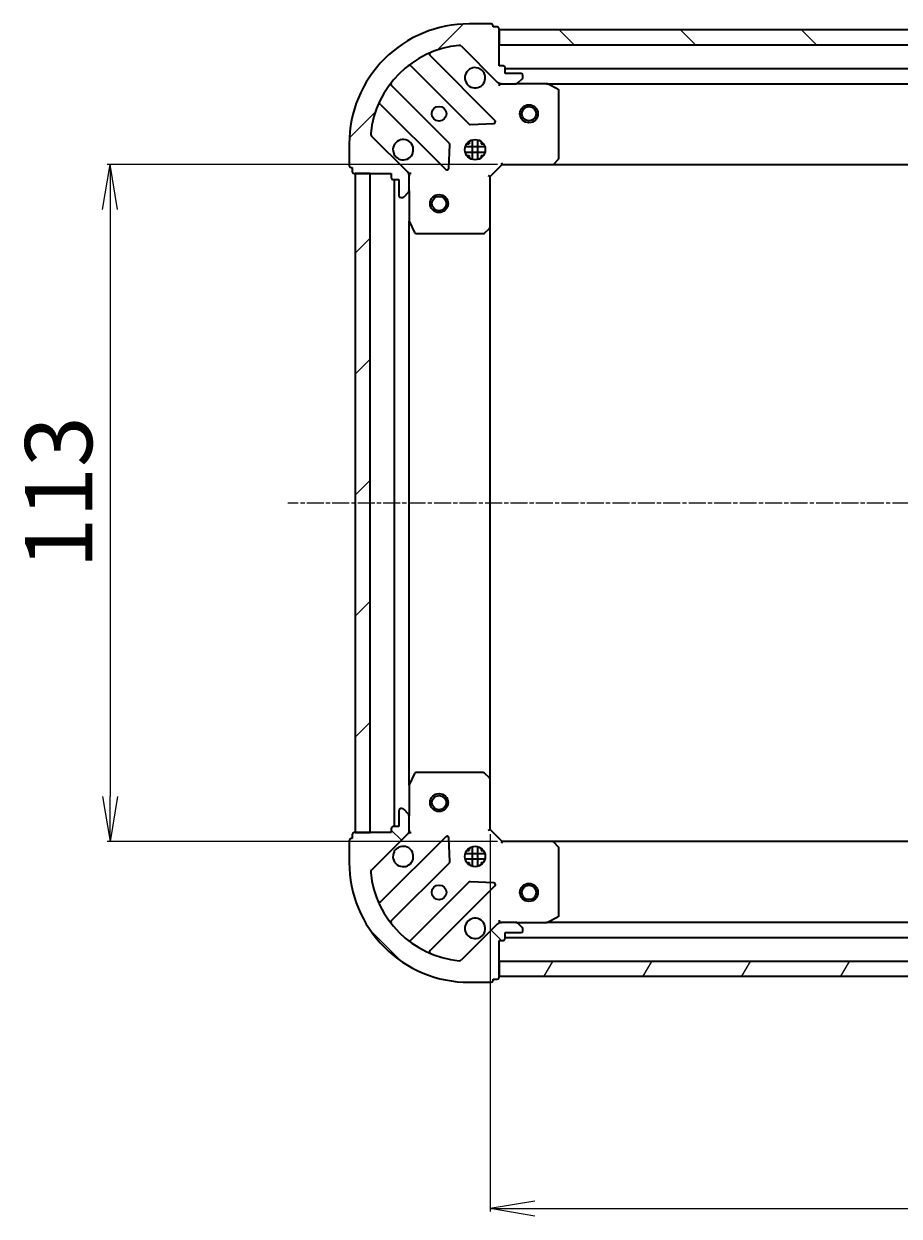
# Model space of a CAD drawing. Units: millimetres. Extents: x 7 to 5922, y 4 to 1268.
# Drawn here: x 1431 to 1577, y 358 to 557 of the extents above; entities that cross this region are included whole.
import ezdxf

# ---------------------------------------------------------------- set-up
doc = ezdxf.new("R2010")
doc.units = ezdxf.units.MM
doc.header["$LTSCALE"] = 0.5
doc.linetypes.add('CHAIN', pattern=[0.35429999999999995, 0.2362, -0.0295, 0.0591, -0.0295])
doc.layers.get('Defpoints').update_dxf_attribs({"lineweight": 25})
for name, color, linetype, lineweight in [('Centerline (ISO)', 131, 'Continuous', 18), ('Dimension (ISO)', 7, 'Continuous', 18), ('Hatch (ISO)', 1, 'Continuous', 18), ('Visible (ISO)', 7, 'Continuous', 35)]:
    doc.layers.add(name, color=color, linetype=linetype, lineweight=lineweight)
doc.styles.add('Note Text (TK)', font='MS PGothic.ttf')
doc.dimstyles.new('Default - Method 1b (TK)', dxfattribs={"dimscale": 0.5, "dimtxt": 2.5, "dimasz": 2.5, "dimexe": 1, "dimexo": 1.499999999999999, "dimgap": 1, "dimtad": 1, "dimdsep": 46, "dimtxsty": 'Note Text (TK)', "dimblk": 'OPEN', "dimcen": 0.09, "dimdle": 5, "dimclrd": 100, "dimclre": 100, "dimclrt": 7, "dimadec": 1, "dimazin": 1, "dimtfac": 1, "dimtmove": 0, "dimatfit": 3, "dimldrblk": 'OPEN', "dimfxl": 1, "dimtolj": 1, "dimlwd": -1, "dimlwe": -1, "dimarcsym": 0})
pattern_1 = [(135.0002104591499, (147.5, -32), (-10.10275102652165, -10.10282524574763), [])]
pattern_2 = [(45, (147.5, -32), (-10.1027881362028, 10.1027881362028), [])]

# ---------------------------------------------------------------- blocks, each defined once
blk = doc.blocks.new('_Open')
at = {"color": 0, "linetype": 'ByBlock', "lineweight": -2}
for p, q in [((-1, 0.1666666666666666), (0, 0)), ((-1, -0.1666666666666666), (0, 0)), ((0, 0), (-1, 0))]:
    blk.add_line(p, q, dxfattribs=at)
blk = doc.blocks.new('*D41')
at = {"layer": 'Defpoints', "color": 0}
for p in [(1508.327875877171, 422.0736914926262), (1761.327875877175, 422.0736914926253), (1761.327875877175, 358.7836833258522)]:
    blk.add_point(p, dxfattribs=at)
at = {"layer": 'Dimension (ISO)', "color": 100}
for p, q in [((1508.327875877171, 421.3236914926262), (1508.327875877171, 358.2836833258522)), ((1761.327875877175, 421.3236914926253), (1761.327875877175, 358.2836833258522)), ((1515.827875877171, 358.7836833258522), (1753.827875877175, 358.7836833258522))]:
    blk.add_line(p, q, dxfattribs=at)
at = {"layer": 'Dimension (ISO)', "color": 100, "xscale": 7.5, "yscale": 7.5, "zscale": 7.5, "rotation": 180}
blk.add_blockref('_Open', (1508.327875877171, 358.7836833258522), dxfattribs=at)
at = {"layer": 'Dimension (ISO)', "color": 100, "xscale": 7.5, "yscale": 7.5, "zscale": 7.5}
blk.add_blockref('_Open', (1761.327875877175, 358.7836833258522), dxfattribs=at)
at = {"layer": 'Dimension (ISO)', "color": 7, "insert": (1623.431881558991, 367.3861833258523), "char_height": 1.25, "attachment_point": 4, "style": 'Note Text (TK)'}
blk.add_mtext('\\A1;\\fMS PGothic|b0|i0;{\\H11.2050;253}', dxfattribs=at)
blk = doc.blocks.new('*D42')
at = {"layer": 'Defpoints', "color": 0}
for p in [(1510.327875877172, 533.0736914926258), (1444.920241308554, 420.0736914926265), (1510.327875877172, 420.0736914926265)]:
    blk.add_point(p, dxfattribs=at)
at = {"layer": 'Dimension (ISO)', "color": 100}
for p, q in [((1509.577875877172, 533.0736914926258), (1444.420241308553, 533.0736914926258)), ((1444.920241308553, 525.5736914926258), (1444.920241308554, 427.5736914926265)), ((1509.577875877172, 420.0736914926265), (1444.420241308553, 420.0736914926265))]:
    blk.add_line(p, q, dxfattribs=at)
at = {"layer": 'Dimension (ISO)', "color": 100, "xscale": 7.5, "yscale": 7.5, "zscale": 7.5}
for p, rotation in [((1444.920241308553, 533.0736914926258), 90), ((1444.920241308554, 420.0736914926265), 270)]:
    blk.add_blockref('_Open', p, dxfattribs=dict(at, rotation=rotation))
at = {"layer": 'Dimension (ISO)', "color": 7, "insert": (1436.317741308553, 465.6233505835349), "char_height": 1.25, "attachment_point": 4, "rotation": 90, "style": 'Note Text (TK)'}
blk.add_mtext('\\A1;\\fMS PGothic|b0|i0;{\\H11.2050;113}', dxfattribs=at)

msp = doc.modelspace()

# ---------------------------------------------------------------- hatches: boundary and pattern name
at = {"layer": 'Hatch (ISO)'}
h = msp.add_hatch(dxfattribs=at)
h.set_pattern_fill('ANSI31', color=256, scale=114.3, style=0)
h.set_pattern_definition(pattern_2)
edge = h.paths.add_edge_path()
edge.add_ellipse((1510.242089439547, 547.5736914926256), major_axis=(0.707106781186544, -0.7071067811865513), ratio=1, start_angle=270.0000000000003, end_angle=315.0000000000003)
edge.add_line((1510.242089439547, 546.5736914926257), (1512.620769095987, 546.5736914926257))
edge.add_ellipse((1512.620769095987, 547.0736914926256), major_axis=(0.5000000000000006, -3.7e-15), ratio=1, start_angle=270.0000000000004, end_angle=315.0000000000004)
edge.add_line((1512.97432248658, 546.7201381020323), (1513.681429267767, 547.4272448832189))
edge.add_ellipse((1513.327875877173, 547.7807982738121), major_axis=(0.3535533905932778, 0.3535533905932725), ratio=1, start_angle=270.0000000000004, end_angle=315.0000000000004)
edge.add_line((1513.827875877173, 547.7807982738121), (1513.827875877173, 547.9736914926254))
edge.add_ellipse((1513.527875877173, 547.9736914926256), major_axis=(4.4e-15, 0.299999999999998), ratio=1, start_angle=270.0000000000025, end_angle=360.0000000000008)
edge.add_line((1513.527875877173, 548.2736914926256), (1510.827875877173, 548.2736914926256))
edge.add_line((1510.827875877174, 548.2736914926256), (1510.827875877174, 549.2736914926256))
edge.add_ellipse((1510.527875877173, 549.2736914926256), major_axis=(4.4e-15, 0.3000000000000003), ratio=1, start_angle=269.9999999999992, end_angle=360.0000000000008)
edge.add_line((1510.527875877173, 549.5736914926257), (1509.827875877173, 549.5736914926257))
edge.add_line((1509.827875877174, 549.5736914926257), (1509.827875877174, 555.7736914926257))
edge.add_ellipse((1509.527875877173, 555.7736914926256), major_axis=(0, 0.3000000000000013), ratio=1, start_angle=270.0000000000017, end_angle=360)
edge.add_line((1509.527875877173, 556.0736914926255), (1508.827875877174, 556.0736914926255))
edge.add_line((1508.827875877174, 556.0736914926255), (1508.827875877174, 556.2736914926256))
edge.add_ellipse((1508.527875877174, 556.2736914926256), major_axis=(0, 0.3000000000000013), ratio=1, start_angle=270.0000000000017, end_angle=360)
edge.add_line((1508.527875877174, 556.5736914926255), (1504.827875877174, 556.5736914926255))
edge.add_ellipse((1504.827875877173, 536.5736914926257), major_axis=(-20, 1.343e-13), ratio=1, start_angle=270, end_angle=360)
edge.add_line((1484.827875877173, 536.5736914926258), (1484.827875877173, 532.8736914926257))
edge.add_ellipse((1485.127875877173, 532.8736914926259), major_axis=(-2.2e-15, -0.299999999999998), ratio=1, start_angle=270.0000000000004, end_angle=360.0000000000004)
edge.add_line((1485.127875877173, 532.5736914926258), (1485.327875877174, 532.5736914926258))
edge.add_line((1485.327875877173, 532.5736914926258), (1485.327875877173, 531.8736914926257))
edge.add_ellipse((1485.627875877173, 531.8736914926258), major_axis=(-4.4e-15, -0.299999999999998), ratio=1, start_angle=270.0000000000008, end_angle=360.0000000000008)
edge.add_line((1485.627875877173, 531.5736914926258), (1491.827875877173, 531.5736914926258))
edge.add_line((1491.827875877173, 531.5736914926258), (1491.827875877173, 530.8736914926257))
edge.add_ellipse((1492.127875877173, 530.8736914926257), major_axis=(-2.2e-15, -0.299999999999998), ratio=1, start_angle=269.9999999999988, end_angle=360.0000000000004)
edge.add_line((1492.127875877173, 530.5736914926257), (1493.127875877173, 530.5736914926257))
edge.add_line((1493.127875877173, 530.5736914926257), (1493.127875877173, 527.8736914926257))
edge.add_ellipse((1493.427875877173, 527.8736914926257), major_axis=(-4.4e-15, -0.299999999999998), ratio=1, start_angle=270.0000000000008, end_angle=360.0000000000008)
edge.add_line((1493.427875877173, 527.5736914926256), (1493.620769095987, 527.5736914926256))
edge.add_ellipse((1493.620769095987, 528.0736914926257), major_axis=(0.4999999999999983, -3.7e-15), ratio=1, start_angle=270.0000000000004, end_angle=315.0000000000004)
edge.add_line((1493.97432248658, 527.7201381020325), (1494.681429267767, 528.427244883219))
edge.add_ellipse((1494.327875877173, 528.7807982738123), major_axis=(0.3535533905932757, 0.3535533905932715), ratio=1, start_angle=270.0000000000032, end_angle=314.9999999999993)
edge.add_line((1494.827875877173, 528.7807982738123), (1494.827875877173, 531.1594779302525))
edge.add_ellipse((1493.827875877173, 531.1594779302526), major_axis=(9.6e-15, 0.9999999999999941), ratio=1, start_angle=270.0000000000001, end_angle=315.0000000000002)
edge.add_line((1494.53498265836, 531.8665847114391), (1488.556997878997, 537.8445694908022))
edge.add_ellipse((1488.91055126959, 538.1981228813956), major_axis=(-0.3535533905932708, 0.3535533905932735), ratio=1, start_angle=39.1728934888809, end_angle=90.00000000000239, ccw=False)
edge.add_ellipse((1504.827875877173, 536.5736914926257), major_axis=(1.67519486966909, 16.41474100157034), ratio=1, start_angle=11.65421302223848, end_angle=90, ccw=False)
edge.add_ellipse((1503.203444488403, 552.491016100209), major_axis=(0.4974163939869804, 0.0507634808990563), ratio=1, start_angle=39.17289348888107, end_angle=90.00000000000051, ccw=False)
edge.add_line((1503.556997878997, 552.8445694908023), (1509.53498265836, 546.866584711439))
h = msp.add_hatch(dxfattribs=at)
h.set_pattern_fill('ANSI31', color=256, scale=114.3, angle=90.00021045915, style=0)
h.set_pattern_definition(pattern_1)
h.paths.add_polyline_path([(1509.827875877176, 555.5736914926256), (1509.827875877176, 553.0736914926259), (1759.827875877176, 553.0736914926249), (1759.827875877176, 555.5736914926248)])
h = msp.add_hatch(dxfattribs=at)
h.set_pattern_fill('ANSI31', color=256, scale=114.3, style=0)
h.set_pattern_definition(pattern_2)
h.paths.add_polyline_path([(1485.827875877177, 421.5736914926253), (1488.327875877177, 421.5736914926254), (1488.327875877173, 531.5736914926254), (1485.827875877173, 531.5736914926254)])
h = msp.add_hatch(dxfattribs=at)
h.set_pattern_fill('ANSI31', color=256, scale=114.3, angle=90.00021045915, style=0)
h.set_pattern_definition(pattern_1)
edge = h.paths.add_edge_path()
edge.add_ellipse((1493.827875877173, 421.9879050549987), major_axis=(0.7071067811865206, 0.7071067811865746), ratio=1, start_angle=270.0000000000003, end_angle=314.9999999999999)
edge.add_line((1494.827875877173, 421.9879050549987), (1494.827875877173, 424.3665847114391))
edge.add_ellipse((1494.327875877173, 424.3665847114391), major_axis=(-1.79e-14, 0.5000000000000006), ratio=1, start_angle=269.999999999999, end_angle=315.0000000000001)
edge.add_line((1494.681429267767, 424.7201381020323), (1493.97432248658, 425.4272448832189))
edge.add_ellipse((1493.620769095987, 425.0736914926255), major_axis=(-0.3535533905932878, 0.3535533905932625), ratio=1, start_angle=270.0000000000015, end_angle=315)
edge.add_line((1493.620769095987, 425.5736914926256), (1493.427875877173, 425.5736914926256))
edge.add_ellipse((1493.427875877173, 425.2736914926256), major_axis=(-0.299999999999998, -8.5e-15), ratio=1, start_angle=270.0000000000017, end_angle=360.0000000000018)
edge.add_line((1493.127875877173, 425.2736914926256), (1493.127875877173, 422.5736914926256))
edge.add_line((1493.127875877173, 422.5736914926256), (1492.127875877173, 422.5736914926256))
edge.add_ellipse((1492.127875877173, 422.2736914926255), major_axis=(-0.3000000000000003, -8.5e-15), ratio=1, start_angle=269.9999999999984, end_angle=360.0000000000018)
edge.add_line((1491.827875877173, 422.2736914926255), (1491.827875877173, 421.5736914926256))
edge.add_line((1491.827875877173, 421.5736914926255), (1485.627875877173, 421.5736914926252))
edge.add_ellipse((1485.627875877173, 421.2736914926253), major_axis=(-0.3000000000000013, -1.29e-14), ratio=1, start_angle=269.9999999999975, end_angle=359.9999999999992)
edge.add_line((1485.327875877173, 421.2736914926253), (1485.327875877173, 420.5736914926253))
edge.add_line((1485.327875877173, 420.5736914926252), (1485.127875877173, 420.5736914926252))
edge.add_ellipse((1485.127875877173, 420.2736914926253), major_axis=(-0.3000000000000013, -1.29e-14), ratio=1, start_angle=270.0000000000009, end_angle=359.9999999999992)
edge.add_line((1484.827875877173, 420.2736914926253), (1484.827875877174, 416.5736914926253))
edge.add_ellipse((1504.827875877174, 416.573691492626), major_axis=(7.283e-13, -20), ratio=1, start_angle=270, end_angle=360)
edge.add_line((1504.827875877174, 396.5736914926261), (1508.527875877174, 396.5736914926262))
edge.add_ellipse((1508.527875877174, 396.8736914926262), major_axis=(0.299999999999998, 1.07e-14), ratio=1, start_angle=270.0000000000013, end_angle=360.0000000000013)
edge.add_line((1508.827875877174, 396.8736914926262), (1508.827875877174, 397.0736914926261))
edge.add_line((1508.827875877174, 397.0736914926262), (1509.527875877174, 397.0736914926262))
edge.add_ellipse((1509.527875877174, 397.3736914926261), major_axis=(0.299999999999998, 8.5e-15), ratio=1, start_angle=270.0000000000017, end_angle=360.0000000000018)
edge.add_line((1509.827875877174, 397.3736914926262), (1509.827875877174, 403.5736914926261))
edge.add_line((1509.827875877174, 403.5736914926262), (1510.527875877174, 403.5736914926262))
edge.add_ellipse((1510.527875877174, 403.8736914926261), major_axis=(0.299999999999998, 1.07e-14), ratio=1, start_angle=269.999999999998, end_angle=360.0000000000013)
edge.add_line((1510.827875877174, 403.8736914926261), (1510.827875877174, 404.8736914926262))
edge.add_line((1510.827875877174, 404.8736914926262), (1513.527875877174, 404.8736914926263))
edge.add_ellipse((1513.527875877174, 405.1736914926263), major_axis=(0.299999999999998, 8.5e-15), ratio=1, start_angle=270.0000000000017, end_angle=360.0000000000018)
edge.add_line((1513.827875877174, 405.1736914926263), (1513.827875877174, 405.3665847114398))
edge.add_ellipse((1513.327875877174, 405.3665847114397), major_axis=(-1.79e-14, 0.4999999999999983), ratio=1, start_angle=270, end_angle=315.0000000000001)
edge.add_line((1513.681429267767, 405.720138102033), (1512.97432248658, 406.4272448832196))
edge.add_ellipse((1512.620769095987, 406.0736914926263), major_axis=(-0.3535533905932868, 0.3535533905932604), ratio=1, start_angle=270.0000000000007, end_angle=314.9999999999999)
edge.add_line((1512.620769095987, 406.5736914926262), (1510.242089439547, 406.5736914926262))
edge.add_ellipse((1510.242089439547, 405.5736914926262), major_axis=(-0.9999999999999941, -3.35e-14), ratio=1, start_angle=270.0000000000001, end_angle=315.0000000000002)
edge.add_line((1509.53498265836, 406.2807982738127), (1503.556997878997, 400.3028134944493))
edge.add_ellipse((1503.203444488404, 400.6563668850425), major_axis=(-0.3535533905932582, -0.353553390593286), ratio=1, start_angle=39.172893488880504, end_angle=90.00000000000063, ccw=False)
edge.add_ellipse((1504.827875877174, 416.573691492626), major_axis=(-16.41474100157041, 1.675194869668383), ratio=1, start_angle=11.65421302223848, end_angle=90, ccw=False)
edge.add_ellipse((1488.91055126959, 414.9492601038554), major_axis=(-0.0507634808990777, 0.4974163939869784), ratio=1, start_angle=39.172893488880106, end_angle=90.00000000000108, ccw=False)
edge.add_line((1488.556997878997, 415.3028134944488), (1494.53498265836, 421.2807982738122))
h = msp.add_hatch(dxfattribs=at)
h.set_pattern_fill('ANSI31', color=256, scale=114.3, angle=14.99997778074499, style=0)
h.set_pattern_definition([(59.999977780745, (147.5, -32), (-12.37333518622901, 7.143754798369492), [])])
h.paths.add_polyline_path([(1759.827875877176, 397.5736914926251), (1759.827875877176, 400.0736914926249), (1509.827875877175, 400.0736914926218), (1509.827875877175, 397.5736914926218)])

# ---------------------------------------------------------------- linework, layer by layer
at = {"layer": 'Centerline (ISO)', "linetype": 'CHAIN', "ltscale": 23.99096870422363}
msp.add_line((1795.077875877177, 476.5736914926235), (1474.577875877175, 476.5736914926243), dxfattribs=at)
at = {"layer": 'Visible (ISO)'}
for p, q in [((1508.527875877173, 556.5736914926255), (1504.827875877174, 556.5736914926255)), ((1508.827875877174, 556.0736914926255), (1508.827875877174, 556.2736914926256)), ((1509.527875877173, 556.0736914926255), (1508.827875877174, 556.0736914926255)), ((1509.827875877174, 549.5736914926255), (1509.827875877174, 555.7736914926256)), ((1509.827875877176, 555.5736914926256), (1509.827875877176, 553.0736914926259)), ((1759.827875877176, 555.5736914926248), (1509.827875877176, 555.5736914926256)), ((1503.556997878997, 552.8445694908023), (1509.53498265836, 546.866584711439)), ((1509.827875877176, 553.0736914926259), (1759.827875877176, 553.0736914926249)), ((1495.085352988432, 549.5664669130593), (1504.784788079809, 539.8670318216818)), ((1509.138699376147, 540.4628679936496), (1498.315358865723, 551.2862085040739)), ((1510.527875877173, 549.5736914926255), (1509.827875877174, 549.5736914926255)), ((1510.827875877174, 548.2736914926256), (1510.827875877174, 549.2736914926256)), ((1758.827875877176, 549.0736914926249), (1510.827875877174, 549.0736914926257)), ((1513.527875877173, 548.2736914926255), (1510.827875877174, 548.2736914926256)), ((1512.97432248658, 546.7201381020323), (1513.681429267767, 547.4272448832188)), ((1513.827875877173, 547.7807982738121), (1513.827875877173, 547.9736914926254)), ((1501.534535548115, 536.6167792899877), (1491.835100456738, 546.3162143813653)), ((1509.827875877171, 546.573691492625), (1509.827875877171, 546.6635117715011)), ((1509.827875877171, 546.5736914926252), (1509.827875877174, 546.223425746112)), ((1510.241970593325, 546.5736914926256), (1509.827875877171, 546.5736914926256)), ((1510.242089439547, 546.5736914926256), (1512.620769095987, 546.5736914926256)), ((1517.757055483921, 546.5736914926254), (1512.620769095987, 546.5736914926256)), ((1517.757055483921, 546.5736914926257), (1751.898696270426, 546.5736914926249)), ((1519.662039955821, 545.6566094533005), (1517.891219562571, 546.5420196499255)), ((1519.827875877171, 534.1919095690045), (1519.827875877171, 545.3882812960006)), ((1490.115358865723, 543.086208504074), (1500.938699376147, 532.2628679936498)), ((1505.010005930375, 539.7794493895632), (1508.939653158001, 539.9510214928191)), ((1494.53498265836, 531.8665847114393), (1488.556997878997, 537.8445694908024)), ((1484.827875877173, 536.5736914926258), (1484.827875877173, 532.8736914926259)), ((1501.450545876978, 532.461914211796), (1501.622117980234, 536.391561439422)), ((1507.467235508247, 536.0236914926255), (1504.188516246097, 536.0236914926255)), ((1504.453103168685, 536.5736914926255), (1504.827875877171, 536.5736914926255)), ((1504.82787587717, 536.9484642011116), (1504.82787587717, 536.5736914926255)), ((1505.377875877171, 533.93433186155), (1505.37787587717, 537.2130511237007)), ((1506.27787587717, 533.9343318615497), (1506.27787587717, 537.2130511237012)), ((1506.82787587717, 536.9484642011128), (1506.82787587717, 536.5736914926254)), ((1506.827875877171, 536.5736914926255), (1507.202648585659, 536.5736914926255)), ((1507.467235508247, 535.1236914926255), (1504.188516246097, 535.1236914926255)), ((1504.453103168685, 534.5736914926256), (1504.827875877171, 534.5736914926256)), ((1504.82787587717, 534.5736914926256), (1504.82787587717, 534.1989187841392)), ((1506.827875877171, 534.5736914926256), (1507.202648585659, 534.5736914926256)), ((1506.82787587717, 534.5736914926255), (1506.82787587717, 534.1989187841382)), ((1518.983831460904, 533.1690350979133), (1519.747228926166, 533.987253174292)), ((1485.127875877173, 532.5736914926259), (1485.327875877174, 532.5736914926259)), ((1485.327875877174, 532.5736914926259), (1485.327875877174, 531.8736914926258)), ((1485.627875877173, 531.5736914926259), (1491.827875877173, 531.5736914926258)), ((1488.327875877173, 531.5736914926254), (1485.827875877173, 531.5736914926252)), ((1485.827875877173, 531.5736914926252), (1485.827875877177, 421.5736914926254)), ((1488.327875877177, 421.5736914926255), (1488.327875877173, 531.5736914926254)), ((1491.827875877173, 531.5736914926258), (1491.827875877173, 530.8736914926258)), ((1494.738055598296, 531.5736914926258), (1494.827875877172, 531.5736914926258)), ((1495.178141623685, 531.5736914926231), (1494.827875877172, 531.5736914926258)), ((1494.827875877171, 531.5736914926258), (1494.827875877171, 531.1595967764721)), ((1508.327875877171, 531.0736914926256), (1510.327875877171, 533.0736914926255)), ((1510.203611808459, 533.3736914926257), (1510.327875877171, 533.0736914926257)), ((1510.327875877171, 533.0736914926255), (1518.76447841191, 533.0736914926255)), ((1518.76447841191, 533.0736914926255), (1750.891273342437, 533.0736914926249)), ((1492.127875877173, 530.5736914926257), (1493.127875877173, 530.5736914926257)), ((1492.327875877171, 530.5736914926256), (1492.327875877174, 422.5736914926256)), ((1493.127875877173, 530.5736914926257), (1493.127875877173, 527.8736914926257)), ((1494.827875877173, 528.7807982738123), (1494.827875877173, 531.1594779302526)), ((1508.327875877171, 531.0736914926255), (1508.027875877171, 531.1979555613375)), ((1508.327875877171, 522.6370889578872), (1508.327875877171, 531.0736914926256)), ((1493.427875877173, 527.5736914926258), (1493.620769095987, 527.5736914926258)), ((1493.97432248658, 527.7201381020326), (1494.681429267767, 528.427244883219)), ((1494.827875877171, 528.7807982738123), (1494.827875877171, 523.6445118858758)), ((1494.827875877174, 429.5028710993758), (1494.827875877171, 523.6445118858755)), ((1494.859547719871, 523.5103478072257), (1495.744957916496, 521.7395274139757)), ((1496.013286073796, 521.5736914926258), (1507.209657800792, 521.5736914926257)), ((1507.414314195504, 521.6543384436306), (1508.232532271883, 522.4177359088923)), ((1508.327875877174, 430.5102940273648), (1508.327875877171, 522.637088957887)), ((1495.744957916496, 431.4078555712757), (1494.859547719871, 429.6370351780257)), ((1507.209657800792, 431.5736914926261), (1496.013286073796, 431.5736914926256)), ((1508.232532271883, 430.7296470763596), (1507.414314195504, 431.493044541621)), ((1508.327875877172, 422.0736914926262), (1508.327875877171, 430.5102940273646)), ((1494.827875877171, 429.5028710993757), (1494.827875877172, 424.3665847114391)), ((1493.127875877173, 425.2736914926256), (1493.127875877173, 422.5736914926256)), ((1493.620769095987, 425.5736914926256), (1493.427875877173, 425.5736914926256)), ((1494.681429267767, 424.7201381020324), (1493.97432248658, 425.4272448832189)), ((1494.827875877173, 421.9879050549987), (1494.827875877173, 424.3665847114391)), ((1491.827875877173, 422.2736914926255), (1491.827875877173, 421.5736914926255)), ((1493.127875877173, 422.5736914926256), (1492.127875877173, 422.5736914926256)), ((1494.827875877172, 421.9877862087795), (1494.827875877172, 421.5736914926258)), ((1508.027875877171, 421.9494274239142), (1508.327875877172, 422.0736914926262)), ((1510.327875877172, 420.0736914926261), (1508.327875877172, 422.0736914926262)), ((1484.827875877173, 420.2736914926253), (1484.827875877174, 416.5736914926252)), ((1485.327875877173, 420.5736914926253), (1485.127875877173, 420.5736914926252)), ((1485.327875877173, 421.2736914926253), (1485.327875877173, 420.5736914926253)), ((1491.827875877173, 421.5736914926255), (1485.627875877173, 421.5736914926253)), ((1485.827875877177, 421.5736914926254), (1488.327875877177, 421.5736914926255)), ((1488.556997878997, 415.3028134944488), (1494.53498265836, 421.2807982738122)), ((1500.938699376147, 420.8845149916018), (1490.115358865724, 410.0611744811771)), ((1494.827875877172, 421.5736914926257), (1494.738055598296, 421.5736914926257)), ((1494.827875877172, 421.5736914926257), (1495.178141623685, 421.5736914926281)), ((1501.622117980234, 416.7558215458295), (1501.450545876978, 420.6854687734555)), ((1510.327875877172, 420.0736914926261), (1510.20361180846, 419.7736914926261)), ((1518.76447841191, 420.0736914926265), (1510.327875877172, 420.0736914926261)), ((1750.891273342436, 420.0736914926276), (1518.76447841191, 420.0736914926247)), ((1507.467235508249, 418.0236914926243), (1504.188516246097, 418.0236914926243)), ((1504.453103168684, 418.5736914926242), (1504.827875877175, 418.5736914926242)), ((1504.827875877175, 418.9484642011151), (1504.827875877175, 418.5736914926244)), ((1505.377875877175, 415.9343318615498), (1505.377875877174, 419.2130511237024)), ((1506.277875877175, 415.9343318615515), (1506.277875877175, 419.2130511237008)), ((1506.827875877175, 418.9484642011107), (1506.827875877175, 418.5736914926244)), ((1506.827875877176, 418.5736914926242), (1507.202648585661, 418.5736914926242)), ((1519.747228926166, 419.1601298109599), (1518.983831460905, 419.9783478873388)), ((1519.827875877172, 407.7591016892515), (1519.827875877172, 418.9554734162476)), ((1491.835100456738, 406.831168603886), (1501.534535548116, 416.530603695264)), ((1507.467235508248, 417.1236914926242), (1504.188516246097, 417.1236914926242)), ((1504.453103168687, 416.5736914926243), (1504.827875877175, 416.5736914926243)), ((1504.827875877175, 416.5736914926244), (1504.827875877175, 416.1989187841371)), ((1506.827875877176, 416.5736914926243), (1507.202648585658, 416.5736914926243)), ((1506.827875877175, 416.5736914926244), (1506.827875877175, 416.1989187841418)), ((1504.78478807981, 413.2803511635699), (1495.085352988432, 403.580916072192)), ((1498.315358865724, 401.8611744811774), (1509.138699376148, 412.6845149916022)), ((1508.939653158001, 413.1963614924326), (1505.010005930375, 413.3679335956885)), ((1509.53498265836, 406.2807982738127), (1503.556997878997, 400.3028134944493)), ((1509.827875877174, 406.9239572391396), (1509.827875877172, 406.5736914926265)), ((1509.827875877172, 406.4838712137506), (1509.827875877172, 406.5736914926267)), ((1509.827875877172, 406.5736914926262), (1510.241970593326, 406.5736914926262)), ((1512.620769095987, 406.5736914926262), (1510.242089439547, 406.5736914926262)), ((1512.620769095987, 406.5736914926262), (1517.757055483922, 406.5736914926264)), ((1513.681429267767, 405.7201381020331), (1512.97432248658, 406.4272448832197)), ((1751.898696270425, 406.5736914926264), (1517.757055483922, 406.5736914926236)), ((1517.891219562572, 406.6053633353265), (1519.662039955822, 407.4907735319516)), ((1510.827875877174, 403.8736914926262), (1510.827875877174, 404.8736914926262)), ((1510.827875877174, 404.8736914926262), (1513.527875877174, 404.8736914926264)), ((1510.827875877174, 404.0736914926233), (1758.827875877175, 404.0736914926263)), ((1513.827875877174, 405.1736914926264), (1513.827875877174, 405.3665847114398)), ((1509.827875877174, 397.3736914926262), (1509.827875877174, 403.5736914926262)), ((1509.827875877174, 403.5736914926262), (1510.527875877174, 403.5736914926262)), ((1759.827875877175, 400.073691492624), (1509.827875877176, 400.0736914926211)), ((1509.827875877176, 400.0736914926211), (1509.827875877176, 397.5736914926209)), ((1504.827875877174, 396.5736914926261), (1508.527875877174, 396.5736914926262)), ((1508.827875877174, 396.8736914926262), (1508.827875877174, 397.0736914926262)), ((1508.827875877174, 397.0736914926262), (1509.527875877174, 397.0736914926263)), ((1509.827875877176, 397.5736914926209), (1759.827875877175, 397.573691492624))]:
    msp.add_line(p, q, dxfattribs=at)
for centre, radius in [((1499.827875877171, 541.5736914926257), 1.229499999999995), ((1514.827875877174, 541.5736914926255), 1.500000000000002), ((1514.827875877174, 541.5736914926255), 1.193275000000002), ((1505.827875877171, 535.5736914926256), 1.699999999999993), ((1499.827875877171, 526.5736914926257), 1.5), ((1499.827875877171, 526.5736914926257), 1.193275), ((1499.827875877175, 426.5736914926258), 1.5), ((1499.827875877175, 426.5736914926258), 1.193275), ((1505.827875877171, 417.573691492626), 1.699999999999996), ((1499.827875877172, 411.5736914926259), 1.229499999999997), ((1514.827875877182, 411.5736914926235), 1.499999999999999), ((1514.827875877182, 411.5736914926235), 1.193275)]:
    msp.add_circle(centre, radius, dxfattribs=at)
for centre, radius, start, end in [((1504.827875877173, 536.5736914926257), 19.99999999999992, 89.99999999999837, 180), ((1508.527875877173, 556.2736914926256), 0.2999999999999987, 0, 90), ((1509.527875877173, 555.7736914926256), 0.2999999999999987, 0, 90), ((1504.827875877173, 536.5736914926257), 16.49999999999994, 95.82710651111815, 174.1728934888806), ((1498.527490900079, 551.49834053843), 0.2999999999999994, 112.8868583964952, 224.9999999999885), ((1503.203444488403, 552.491016100209), 0.4999999999999981, 44.99999999999316, 95.8271065111116), ((1494.873220954076, 549.3543348787034), 0.3000000000000011, 44.99999999998855, 127.9144996875452), ((1510.527875877173, 549.2736914926256), 0.2999999999999987, 0, 90), ((1505.827875877171, 547.5736914926256), 1.699999999999994, 62.49982881929581, 27.50017118070255), ((1513.527875877173, 547.9736914926254), 0.2999999999999987, 0, 90), ((1513.327875877173, 547.7807982738121), 0.4999999999999984, 315.0000000000125, 0), ((1492.047232491094, 546.5283464157212), 0.2999999999999974, 142.0855003124453, 224.9999999999996), ((1510.242089439547, 547.5736914926256), 0.9999999999999968, 224.9999999999996, 269.9999999999902), ((1512.620769095987, 547.0736914926256), 0.4999999999999981, 270, 315.0000000000068), ((1517.757055483921, 546.2736914926255), 0.2999999999999993, 63.43494882292915, 90), ((1519.527875877171, 545.3882812960006), 0.2999999999999993, 0, 63.43494882292915), ((1489.903226831367, 542.8740764697181), 0.2999999999999999, 44.99999999997878, 157.1131416034969), ((1504.996920114165, 540.0791638560377), 0.2999999999999991, 224.9999999999885, 272.4999999999806), ((1508.926567341791, 540.2507359592937), 0.2999999999999969, 272.5000000000116, 45.00000000001101), ((1488.91055126959, 538.1981228813956), 0.4999999999999984, 174.17289348887, 224.9999999999931), ((1493.827875877171, 535.5736914926258), 1.699999999999994, 242.4998288192958, 207.5001711807025), ((1501.322403513759, 536.4046472556317), 0.3000000000000002, 357.5000000000035, 44.99999999999964), ((1519.527875877171, 534.1919095690045), 0.2999999999999992, 316.9851427948096, 0), ((1485.127875877173, 532.8736914926259), 0.2999999999999988, 180, 270), ((1485.627875877173, 531.8736914926258), 0.2999999999999987, 180, 270), ((1493.827875877173, 531.1594779302526), 0.9999999999999957, 0, 44.99999999999964), ((1501.150831410503, 532.4750000280058), 0.2999999999999989, 224.9999999999885, 357.4999999999868), ((1518.76447841191, 533.3736914926255), 0.2999999999999991, 270, 316.9851427948096), ((1492.127875877173, 530.8736914926257), 0.2999999999999987, 180, 270), ((1493.427875877173, 527.8736914926257), 0.2999999999999987, 180, 270), ((1493.620769095987, 528.0736914926258), 0.4999999999999981, 270, 315.0000000000068), ((1494.327875877173, 528.7807982738123), 0.4999999999999984, 315.0000000000125, 0), ((1495.127875877171, 523.6445118858758), 0.2999999999999993, 180, 206.5650511770779), ((1496.013286073796, 521.8736914926258), 0.2999999999999991, 206.5650511770509, 270), ((1507.209657800792, 521.8736914926258), 0.3000000000000015, 270, 313.0148572051898), ((1508.027875877171, 522.6370889578872), 0.2999999999999992, 313.0148572051898, 0), ((1496.013286073796, 431.2736914926256), 0.2999999999999999, 90, 153.4349488229081), ((1507.209657800792, 431.2736914926261), 0.2999999999999996, 46.98514279481019, 90), ((1508.027875877171, 430.5102940273646), 0.2999999999999996, 0, 46.98514279481019), ((1495.127875877171, 429.5028710993757), 0.2999999999999996, 153.4349488229491, 180), ((1493.427875877173, 425.2736914926256), 0.2999999999999994, 90, 180), ((1493.620769095987, 425.0736914926255), 0.4999999999999991, 45.0000000000064, 90), ((1494.327875877173, 424.3665847114391), 0.4999999999999991, 0, 44.99999999999316), ((1492.127875877173, 422.2736914926255), 0.2999999999999994, 90, 180), ((1493.827875877173, 421.9879050549987), 0.9999999999999984, 315.0000000000003, 0), ((1485.127875877173, 420.2736914926253), 0.2999999999999994, 90, 180), ((1485.627875877173, 421.2736914926253), 0.2999999999999994, 90, 180), ((1501.150831410503, 420.6723829572458), 0.2999999999999976, 2.499999999996533, 135.0000000000004), ((1518.76447841191, 419.7736914926265), 0.2999999999999996, 43.01485720519036, 90), ((1493.827875877171, 417.5736914926256), 1.699999999999996, 152.4998288192975, 117.5001711807042), ((1519.527875877171, 418.9554734162476), 0.300000000000002, 0, 43.01485720519036), ((1504.827875877174, 416.573691492626), 19.99999999999996, 180, 270.0000000000017), ((1501.32240351376, 416.7427357296199), 0.2999999999999995, 315.0000000000114, 2.500000000013208), ((1488.91055126959, 414.9492601038556), 0.4999999999999991, 134.9999999999867, 185.8271065111205), ((1504.827875877174, 416.573691492626), 16.49999999999996, 185.8271065111209, 264.1728934888819), ((1504.996920114166, 413.0682191292139), 0.3000000000000008, 87.4999999999884, 134.9999999999889), ((1508.926567341792, 412.8966470259581), 0.2999999999999994, 315.0000000000114, 87.50000000001774), ((1489.903226831368, 410.273306515533), 0.2999999999999999, 202.8868583965149, 314.999999999989), ((1492.047232491094, 406.6190365695301), 0.3000000000000015, 135.0000000000114, 217.9144996875546), ((1505.827875877172, 405.5736914926261), 1.699999999999996, 332.4998288192975, 297.5001711807042), ((1510.242089439547, 405.5736914926262), 0.9999999999999978, 90, 134.9999999999963), ((1512.620769095987, 406.0736914926263), 0.4999999999999991, 45.0000000000064, 90), ((1517.757055483922, 406.8736914926264), 0.2999999999999999, 270, 296.5650511770708), ((1519.527875877172, 407.7591016892515), 0.2999999999999996, 296.5650511770708, 0), ((1513.527875877174, 405.1736914926264), 0.2999999999999994, 270, 0), ((1513.327875877174, 405.3665847114397), 0.4999999999999991, 0, 44.99999999999316), ((1494.873220954077, 403.793048106548), 0.2999999999999976, 232.0855003124445, 314.9999999999779), ((1510.527875877174, 403.8736914926262), 0.2999999999999994, 270, 0), ((1498.52749090008, 401.6490424468215), 0.3000000000000003, 135.0000000000114, 247.1131416035048), ((1503.203444488404, 400.6563668850426), 0.499999999999999, 264.1728934888901, 315.0000000000068), ((1508.527875877174, 396.8736914926262), 0.2999999999999994, 270, 0), ((1509.527875877174, 397.3736914926262), 0.2999999999999994, 270, 0)]:
    msp.add_arc(centre, radius, start, end, dxfattribs=at)
for points, knots in [([(1506.612853024825, 549.0816075637852), (1506.767597745672, 549.001051973253), (1506.911111369672, 548.894619056159), (1507.148803440705, 548.6569269851265), (1507.255236357799, 548.5134133611266), (1507.335791948331, 548.3586686402795)], [0.2789125936271496, 0.2789125936271496, 0.2789125936271496, 0.2789125936271496, 0.3293346962055641, 0.3293346962055641, 0.3797567987839789, 0.3797567987839789, 0.3797567987839789, 0.3797567987839789]), ([(1493.042898729517, 534.0657754214664), (1492.88815400867, 534.1463310119983), (1492.74464038467, 534.2527639290923), (1492.506948313638, 534.4904560001249), (1492.400515396544, 534.6339696241247), (1492.319959806012, 534.7887143449717)], [0.2789125936271501, 0.2789125936271501, 0.2789125936271501, 0.2789125936271501, 0.3293346962055629, 0.3293346962055629, 0.3797567987839755, 0.3797567987839755, 0.3797567987839755, 0.3797567987839755]), ([(1492.319959806012, 418.3586686402795), (1492.400515396544, 418.5134133611265), (1492.506948313638, 418.6569269851264), (1492.744640384671, 418.894619056159), (1492.888154008671, 419.001051973253), (1493.042898729517, 419.0816075637851)], [0.2789125936271496, 0.2789125936271496, 0.2789125936271496, 0.2789125936271496, 0.3293346962055641, 0.3293346962055641, 0.3797567987839789, 0.3797567987839789, 0.3797567987839789, 0.3797567987839789]), ([(1507.335791948332, 404.7887143449721), (1507.255236357799, 404.6339696241251), (1507.148803440705, 404.4904560001252), (1506.911111369673, 404.2527639290927), (1506.767597745673, 404.1463310119986), (1506.612853024826, 404.0657754214666)], [0.2789125936271501, 0.2789125936271501, 0.2789125936271501, 0.2789125936271501, 0.3293346962055629, 0.3293346962055629, 0.3797567987839755, 0.3797567987839755, 0.3797567987839755, 0.3797567987839755])]:
    msp.add_open_spline(points, degree=3, knots=knots, dxfattribs=at)

# ---------------------------------------------------------------- dimensions: what is measured, and where the dimension line sits
at = {"layer": 'Dimension (ISO)', "color": 100}
for base, p1, p2, angle, picture, middle in [((1444.920241308554, 420.0736914926265), (1510.327875877171, 533.0736914926255), (1510.327875877171, 420.0736914926263), 90, '*D42', (1444.920241308553, 476.5736914926259)), ((1761.327875877175, 358.7836833258522), (1508.327875877171, 422.0736914926262), (1761.327875877175, 422.0736914926253), 180, '*D41', (1634.827875877173, 358.7836833258522))]:
    dim = msp.add_linear_dim(base=base, p1=p1, p2=p2, angle=angle, text='\\fMS PGothic|b0|i0;{\\H11.2050;<>}', dimstyle='Default - Method 1b (TK)', override={"dimasz": 15, "dimgap": 6, "dimdec": 0, "dimtol": 0, "dimlim": 0, "dimtp": 0, "dimtm": 0, "dimtdec": 0, "dimtofl": 0, "dimatfit": 1}, dxfattribs=at)
    dim.commit()
    dim.dimension.update_dxf_attribs({"geometry": picture, "text_midpoint": middle, "dimtype": 160})

doc.saveas('drawing.dxf')
